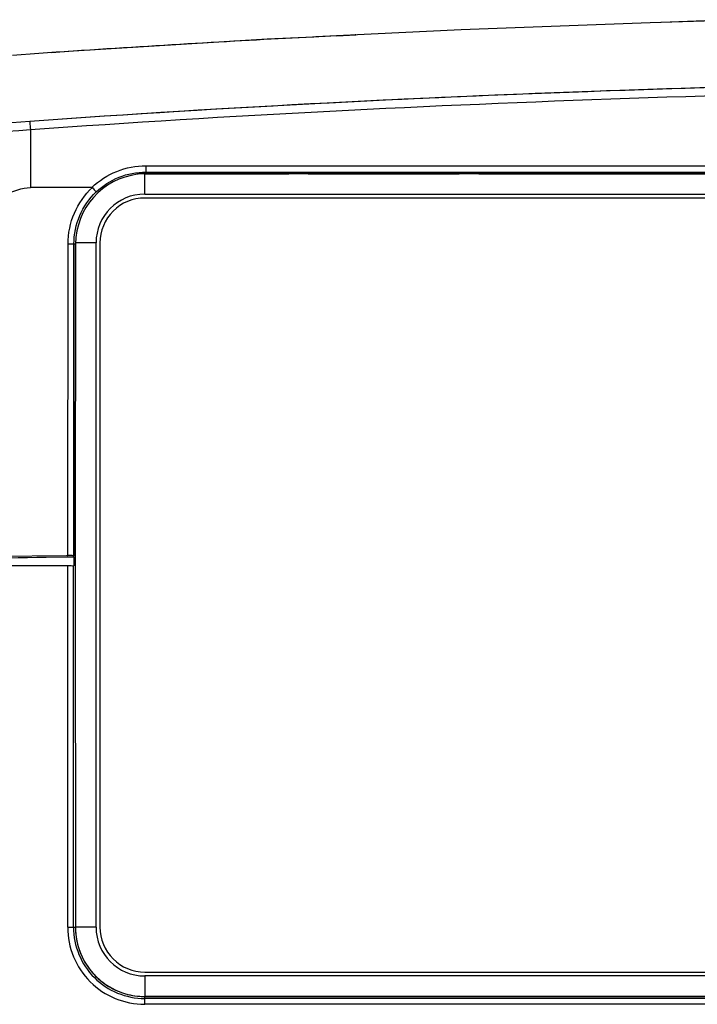
# Model space of a CAD drawing. Extents: x 0 to 826, y 0 to 594.
# Drawn here: x 620 to 638, y 302 to 328 of the extents above; entities that cross this region are included whole.
import ezdxf

# ---------------------------------------------------------------- set-up
doc = ezdxf.new("R2010")
doc.units = 0
doc.header["$LTSCALE"] = 46.255
for name, color, linetype in [('8IO-COVER-51DXF_CONTINUOUS', 7, 'CONTINUOUS'), ('CHANGE-7AR_BDXF_CONTINUOUS', 7, 'CONTINUOUS'), ('LABEL-3IO-T1DXF_CONTINUOUS', 7, 'CONTINUOUS'), ('U2-TOP-COVERDXF_CONTINUOUS', 7, 'CONTINUOUS')]:
    doc.layers.add(name, color=color, linetype=linetype)

msp = doc.modelspace()

# ---------------------------------------------------------------- linework, layer by layer
at = {"layer": '8IO-COVER-51DXF_CONTINUOUS', "color": 7, "linetype": 'CONTINUOUS'}
for p, q in [((623.4501, 323.7433), (627.1397, 323.7433)), ((627.6397, 323.7433), (631.5115, 323.7433)), ((632.0116, 323.7433), (638.0179, 323.7433)), ((623.4501, 323.2222), (740.5857, 323.2222)), ((621.6782, 321.9453), (621.6691, 313.8771)), ((622.2012, 304.4378), (622.2012, 321.9734)), ((621.6691, 313.8771), (621.6734, 304.4378)), ((740.5857, 303.189), (623.4501, 303.189)), ((740.5857, 302.6619), (623.4501, 302.6619))]:
    msp.add_line(p, q, dxfattribs=at)
at = {"layer": '8IO-COVER-51DXF_CONTINUOUS', "color": 9, "linetype": 'CONTINUOUS'}
for p, q in [((623.4501, 323.2222), (623.4501, 323.7433)), ((622.2012, 321.9734), (621.6782, 321.9734)), ((622.2012, 304.4378), (621.6734, 304.4378)), ((623.4501, 303.189), (623.4501, 302.6619))]:
    msp.add_line(p, q, dxfattribs=at)
at = {"layer": '8IO-COVER-51DXF_CONTINUOUS', "color": 7, "linetype": 'CONTINUOUS'}
for centre, radius, start, end in [((623.45, 321.9444), 1.7989, 89.99941, 97.17705), ((623.4675, 304.4385), 1.7941, 180.02465, 195.9231), ((623.4374, 304.4325), 1.7635, 196.00129, 199.46323), ((623.443, 304.4361), 1.77, 199.51371, 215.17843), ((623.4499, 304.4419), 1.7789, 215.20501, 217.74144), ((623.4703, 304.4588), 1.8054, 217.76816, 231.84174), ((623.4544, 304.4398), 1.7807, 231.86541, 234.59385), ((623.4477, 304.4318), 1.7703, 234.62077, 250.37519), ((623.4438, 304.4257), 1.7632, 250.42682, 253.82198)]:
    msp.add_arc(centre, radius, start, end, dxfattribs=at)
for centre, major_axis in [((623.4524, 321.9711), (-0.8856, 0.8856)), ((623.4524, 304.4401), (-0.8856, -0.8856))]:
    msp.add_ellipse(centre, major_axis=major_axis, ratio=0.9980992, start_param=5.4987385, end_param=7.0676321, dxfattribs=at)
msp.add_open_spline([(622.9526, 302.7323), (623.1134, 302.6856), (623.2826, 302.6619), (623.4501, 302.6619)], degree=3, dxfattribs=at)
at = {"layer": 'CHANGE-7AR_BDXF_CONTINUOUS', "color": 7, "linetype": 'CONTINUOUS'}
for p, q in [((620.9184, 313.9195), (621.4705, 313.9283)), ((621.4705, 313.9283), (621.6292, 313.9309)), ((621.6292, 313.9309), (621.6292, 313.6932)), ((621.6691, 313.8666), (621.6626, 313.877)), ((616.526, 313.7044), (621.4738, 313.7044)), ((621.6236, 313.698), (621.6292, 313.6932)), ((621.6691, 313.8666), (621.6734, 304.4378)), ((623.4501, 302.6619), (740.5857, 302.6619))]:
    msp.add_line(p, q, dxfattribs=at)
at = {"layer": 'CHANGE-7AR_BDXF_CONTINUOUS', "color": 9, "linetype": 'CONTINUOUS'}
for p, q in [((621.4738, 304.4378), (621.4738, 313.7044)), ((621.6236, 304.4378), (621.6236, 313.698)), ((621.4738, 304.4378), (621.6734, 304.4378)), ((623.4501, 302.4615), (623.4501, 302.6619)), ((740.5857, 302.6113), (623.4501, 302.6113)), ((740.5857, 302.4615), (623.4501, 302.4615))]:
    msp.add_line(p, q, dxfattribs=at)
at = {"layer": 'CHANGE-7AR_BDXF_CONTINUOUS', "color": 7, "linetype": 'CONTINUOUS'}
for centre, radius, start, end in [((616.0663, 634.3456), 320.4628, 270.187899, 270.867555), ((623.4493, 304.4378), 1.7759, 180.00226, 270.02394)]:
    msp.add_arc(centre, radius, start, end, dxfattribs=at)
at = {"layer": 'CHANGE-7AR_BDXF_CONTINUOUS', "color": 9, "linetype": 'CONTINUOUS'}
for radius, start, end in [(1.9757, 179.98192, 270.01808), (1.8259, 179.98041, 270.01959)]:
    msp.add_arc((623.4494, 304.4371), radius, start, end, dxfattribs=at)
at = {"layer": 'CHANGE-7AR_BDXF_CONTINUOUS', "color": 7, "linetype": 'CONTINUOUS'}
for points, knots in [([(621.4877, 313.7044), (621.4989, 313.7044), (621.5366, 313.7039), (621.5744, 313.7031), (621.601, 313.7012)], [0, 0, 0, 0, 0.295862, 1, 1, 1, 1]), ([(621.601, 313.7012), (621.6062, 313.7008), (621.6134, 313.6996), (621.6218, 313.6995), (621.6236, 313.698)], [0, 0, 0, 0, 0.6961741, 1, 1, 1, 1])]:
    msp.add_open_spline(points, degree=3, knots=knots, dxfattribs=at)
at = {"layer": 'LABEL-3IO-T1DXF_CONTINUOUS', "color": 7, "linetype": 'CONTINUOUS'}
for p, q in [((740.5857, 323.1222), (623.4501, 323.1222)), ((622.3012, 321.9734), (622.3012, 304.4378)), ((623.4501, 303.289), (740.5857, 303.289))]:
    msp.add_line(p, q, dxfattribs=at)
for centre, start, end in [((623.4496, 321.9739), 89.97833, 180.02167), ((623.4496, 304.4373), 179.97833, 270.02167)]:
    msp.add_arc(centre, 1.1484, start, end, dxfattribs=at)
at = {"layer": 'U2-TOP-COVERDXF_CONTINUOUS', "color": 7, "linetype": 'CONTINUOUS'}
for p, q in [((637.5874, 327.6556), (636.6975, 327.6245)), ((637.614, 327.6566), (637.5864, 327.6556)), ((637.615, 327.6566), (637.5874, 327.6556)), ((638.007, 327.6698), (637.614, 327.6566)), ((627.7838, 327.2479), (626.5875, 327.1898)), ((627.7521, 327.2463), (627.4119, 327.2288)), ((628.0743, 327.2626), (627.7521, 327.2463)), ((631.5632, 327.4315), (627.832, 327.2502)), ((628.3721, 327.2774), (628.0743, 327.2626)), ((628.3721, 327.2774), (628.8611, 327.3014)), ((626.5875, 327.1898), (621.4824, 326.8778)), ((627.057, 327.2103), (626.6901, 327.1908)), ((627.4119, 327.2288), (627.057, 327.2103)), ((621.4824, 326.8778), (621.0643, 326.8462)), ((623.2679, 323.7304), (623.2679, 323.7509)), ((627.1397, 323.7629), (623.4782, 323.7629)), ((627.1397, 323.7427), (627.1397, 323.7629)), ((627.6397, 323.7427), (627.1397, 323.7427)), ((631.5115, 323.7629), (627.6397, 323.7629)), ((627.6397, 323.7427), (627.6397, 323.7629)), ((631.5179, 323.7427), (631.5115, 323.7629)), ((632.0179, 323.7427), (631.5179, 323.7427)), ((638.0179, 323.7629), (632.0116, 323.7629)), ((632.0179, 323.7427), (632.0179, 323.7629)), ((622.108, 323.3931), (620.5179, 323.3931)), ((621.6681, 313.8771), (621.6785, 321.9453)), ((621.4472, 313.9606), (621.4819, 313.9609))]:
    msp.add_line(p, q, dxfattribs=at)
at = {"layer": 'U2-TOP-COVERDXF_CONTINUOUS', "color": 9, "linetype": 'CONTINUOUS'}
for p, q in [((620.5179, 324.8767), (620.5179, 323.3931)), ((623.4782, 323.9491), (740.5576, 323.9491)), ((623.4782, 323.9491), (623.4782, 323.7629)), ((623.4782, 323.7861), (740.5576, 323.7861)), ((621.4819, 313.9609), (621.4848, 321.9454)), ((621.4848, 321.9454), (621.6346, 321.9453)), ((621.6318, 313.9497), (621.6346, 321.9453)), ((621.6346, 321.9453), (621.6785, 321.9453))]:
    msp.add_line(p, q, dxfattribs=at)
at = {"layer": 'U2-TOP-COVERDXF_CONTINUOUS', "color": 4, "linetype": 'CONTINUOUS'}
msp.add_line((616.2679, 313.9156), (621.4472, 313.9606), dxfattribs=at)
at = {"layer": 'U2-TOP-COVERDXF_CONTINUOUS', "color": 7, "linetype": 'CONTINUOUS'}
for points in [[(638.9012, 327.6923), (636.4055, 327.6151), (631.5632, 327.4315)], [(626.6901, 327.1908), (626.5029, 327.1807), (626.3137, 327.1704), (626.1228, 327.16), (625.9306, 327.1494), (625.7372, 327.1386), (625.5425, 327.1276), (625.3466, 327.1165), (625.1494, 327.1053), (624.9511, 327.0938), (624.7516, 327.0822), (624.5508, 327.0704), (624.3489, 327.0584), (624.1457, 327.0463), (623.9414, 327.034), (623.7358, 327.0214), (623.5291, 327.0087), (623.3212, 326.9958), (623.1121, 326.9828), (622.9018, 326.9695), (622.6903, 326.956), (622.4776, 326.9423), (622.2637, 326.9285), (622.0486, 326.9144), (621.8324, 326.9001), (621.615, 326.8856), (621.3964, 326.8709), (621.1766, 326.8559), (620.9556, 326.8408), (620.7335, 326.8254), (620.5102, 326.8098), (620.2857, 326.794), (620.0601, 326.778)]]:
    msp.add_lwpolyline(points, dxfattribs=at)
at = {"layer": 'U2-TOP-COVERDXF_CONTINUOUS', "color": 6, "linetype": 'CONTINUOUS'}
msp.add_lwpolyline([(628.8483, 327.3008), (628.8611, 327.3014), (628.8473, 327.3007)], dxfattribs=at)
at = {"layer": 'U2-TOP-COVERDXF_CONTINUOUS', "color": 7, "linetype": 'CONTINUOUS'}
for centre, radius, start, end in [((623.4782, 321.943), 1.7997, 96.70883, 179.92628), ((623.478, 321.9189), 1.8441, 89.99478, 96.54155)]:
    msp.add_arc(centre, radius, start, end, dxfattribs=at)
msp.add_ellipse((621.4819, 313.9478), major_axis=(0.15, 0.0013), ratio=0.087485, start_param=6.3260211, end_param=7.8531842, dxfattribs=at)
at = {"layer": 'U2-TOP-COVERDXF_CONTINUOUS', "color": 9, "linetype": 'CONTINUOUS'}
for points, knots in [([(620.5026, 325.0915), (630.731, 325.835), (651.2522, 326.382), (671.7615, 326.3158), (682.0179, 326.4298)], [0, 0, 0, 0, 0.4999602, 1, 1, 1, 1]), ([(620.5179, 324.8767), (630.7437, 325.6203), (651.2599, 326.1677), (671.7641, 326.1023), (682.0179, 326.2166)], [0, 0, 0, 0, 0.4999602, 1, 1, 1, 1]), ([(620.5012, 325.0914), (620.5022, 325.0806), (620.5081, 325.009), (620.5134, 324.9374), (620.5179, 324.8767)], [0, 0, 0, 0, 0.1514651, 1, 1, 1, 1]), ([(614.2732, 324.8419), (614.762, 324.8117), (616.8423, 324.7143), (618.9289, 324.7664), (620.5179, 324.8768)], [0, 0, 0, 0, 0.235135, 1, 1, 1, 1]), ([(622.0944, 323.3931), (622.2777, 323.5678), (622.7125, 323.8541), (623.2249, 323.9491), (623.4782, 323.9491)], [0, 0, 0, 0, 0.4998403, 1, 1, 1, 1]), ([(622.2052, 323.2782), (622.3738, 323.4385), (622.7749, 323.6995), (623.2454, 323.7861), (623.4782, 323.7861)], [0, 0, 0, 0, 0.4997901, 1, 1, 1, 1]), ([(621.4848, 321.9454), (621.4849, 322.2137), (621.5925, 322.7572), (621.9138, 323.2079), (622.108, 323.3931)], [0, 0, 0, 0, 0.5000243, 1, 1, 1, 1]), ([(621.6346, 321.9453), (621.6347, 322.1921), (621.733, 322.6919), (622.0269, 323.1077), (622.2052, 323.2782)], [0, 0, 0, 0, 0.5000437, 1, 1, 1, 1])]:
    msp.add_open_spline(points, degree=3, knots=knots, dxfattribs=at)
at = {"layer": 'U2-TOP-COVERDXF_CONTINUOUS', "color": 7, "linetype": 'CONTINUOUS'}
for points, knots in [([(620.5026, 325.0915), (630.6656, 325.8302), (651.0556, 326.3796), (671.4339, 326.316), (681.6248, 326.4255)], [0, 0, 0, 0, 0.4999605, 1, 1, 1, 1]), ([(613.4234, 325.1312), (614.5425, 325.037), (616.9039, 324.9204), (619.2671, 325.0043), (620.5026, 325.0915)], [0, 0, 0, 0, 0.4755388, 1, 1, 1, 1]), ([(622.0995, 323.3976), (622.1241, 323.3705), (622.1589, 323.3353), (622.1894, 323.2938), (622.2044, 323.2829), (622.2052, 323.2783)], [0, 0, 0, 0, 0.688842, 0.9105344, 1, 1, 1, 1])]:
    msp.add_open_spline(points, degree=3, knots=knots, dxfattribs=at)
msp.add_open_spline([(619.8898, 323.2087), (620.0834, 323.3094), (620.3002, 323.3779), (620.5179, 323.3931)], degree=3, dxfattribs=at)

doc.saveas('drawing.dxf')
